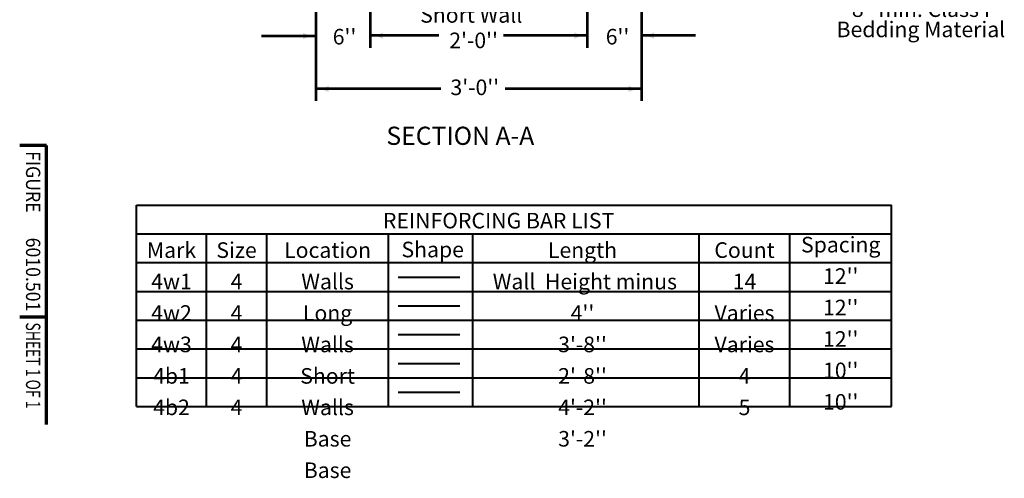
# Model space of a CAD drawing. Units: feet. Extents: x -2137151 to -2133928, y -2138586 to -2136545.
# Drawn here: x -2137151 to -2135634, y -2138586 to -2137880 of the extents above; entities that cross this region are included whole.
import ezdxf
from ezdxf.enums import TextEntityAlignment as Align

# ---------------------------------------------------------------- set-up
doc = ezdxf.new("R2010")
doc.units = ezdxf.units.FT
doc.header["$MEASUREMENT"] = 0
for name, color, linetype, lineweight in [('dsnCellElements', 7, 'Continuous', 0), ('dsnStdDimension', 140, 'Continuous', 53), ('Level 1', 7, 'Continuous', 0)]:
    doc.layers.add(name, color=color, linetype=linetype, lineweight=lineweight)
doc.styles.add('Style-arial', font='arial.shx')
doc.styles.add('Style-font001', font='font001.shx')
doc.styles.add('Style-STANDARD', font='STANDARD.shx')

# ---------------------------------------------------------------- blocks, each defined once
blk = doc.blocks.new('LT_1')
at = {"layer": 'dsnCellElements', "linetype": 'Continuous', "lineweight": 53}
blk.add_hatch(color=140, dxfattribs=at).paths.add_polyline_path([(-20, 5, -0.156), (-20, -5, -0.123106), (0, 0, -0.123106)])

msp = doc.modelspace()

# ---------------------------------------------------------------- linework, layer by layer
at = {"layer": 'Level 1', "color": 140, "linetype": 'Continuous', "lineweight": 53}
for p, q in [((-2136694.6, -2137596.5), (-2136694.6, -2138004.8)), ((-2136611, -2137597.5), (-2136611, -2137923.5)), ((-2136276.6, -2137596.5), (-2136276.6, -2137923.5)), ((-2136193, -2137596.5), (-2136193, -2138004.8)), ((-2136778.3, -2137905), (-2136694.6, -2137905)), ((-2136504.9, -2137904.5), (-2136611, -2137904.5)), ((-2136276.6, -2137904.5), (-2136405.7, -2137904.5)), ((-2136109.5, -2137904.5), (-2136193.3, -2137904.5)), ((-2136501.8, -2137986.6), (-2136694.6, -2137986.6)), ((-2136193, -2137986.6), (-2136402.8, -2137986.6))]:
    msp.add_line(p, q, dxfattribs=at)
at = {"layer": 'Level 1', "color": 7, "linetype": 'Continuous', "lineweight": 70}
for p, q in [((-2137109.6, -2138073.9), (-2137151.1, -2138073.9)), ((-2137109.6, -2138309.6), (-2137109.6, -2138073.9)), ((-2137109.6, -2138503.6), (-2137109.6, -2138309.6)), ((-2137109.6, -2138338.4), (-2137151.1, -2138338.4))]:
    msp.add_line(p, q, dxfattribs=at)
at = {"layer": 'Level 1', "color": 7, "linetype": 'Continuous', "lineweight": 40}
for p, q in [((-2136970.9, -2138165.5), (-2135807.3, -2138165.5)), ((-2136970.9, -2138476), (-2136970.9, -2138165.5)), ((-2135807.3, -2138476), (-2135807.3, -2138165.5)), ((-2136970.9, -2138209.8), (-2135807.3, -2138209.8)), ((-2136863.4, -2138476), (-2136863.4, -2138209.8)), ((-2136770.4, -2138476), (-2136770.4, -2138209.8)), ((-2136582.9, -2138476), (-2136582.9, -2138209.8)), ((-2136452.6, -2138476), (-2136452.6, -2138209.8)), ((-2136104, -2138476), (-2136104, -2138209.8)), ((-2135964, -2138476), (-2135964, -2138209.8)), ((-2136970.9, -2138254.2), (-2135807.3, -2138254.2)), ((-2136970.9, -2138298.5), (-2135807.3, -2138298.5)), ((-2136970.9, -2138342.9), (-2135807.3, -2138342.9)), ((-2136970.9, -2138387.2), (-2135807.3, -2138387.2)), ((-2136970.9, -2138431.6), (-2135807.3, -2138431.6)), ((-2136970.9, -2138476), (-2135807.3, -2138476)), ((-2136970.9, -2138476), (-2135840.4, -2138476))]:
    msp.add_line(p, q, dxfattribs=at)
at = {"layer": 'Level 1', "color": 7, "lineweight": 40}
for p, q in [((-2136568, -2138276.4), (-2136472.6, -2138276.4)), ((-2136568, -2138320.7), (-2136472.6, -2138320.7)), ((-2136568, -2138365.1), (-2136472.6, -2138365.1)), ((-2136568, -2138409.4), (-2136472.6, -2138409.4)), ((-2136568, -2138453.8), (-2136472.6, -2138453.8))]:
    msp.add_line(p, q, dxfattribs=at)

# ---------------------------------------------------------------- block references
at = {"layer": 'dsnCellElements', "color": 140, "linetype": 'Continuous', "lineweight": 53}
for p in [(-2136694.6, -2137905), (-2136276.6, -2137904.5), (-2136193, -2137986.6)]:
    msp.add_blockref('LT_1', p, dxfattribs=at)
at = {"layer": 'dsnCellElements', "color": 140, "linetype": 'Continuous', "lineweight": 53, "rotation": 180}
for p in [(-2136611, -2137904.5), (-2136193, -2137904.5), (-2136694.6, -2137986.6)]:
    msp.add_blockref('LT_1', p, dxfattribs=at)

# ---------------------------------------------------------------- texts
at = {"layer": 'dsnStdDimension', "color": 140, "insert": (-2135762.1, -2137882.4), "char_height": 24, "attachment_point": 5, "line_spacing_factor": 0.781128, "style": 'Style-arial'}
msp.add_mtext('8" min. Class I\\PBedding Material', dxfattribs=at)
at = {"layer": 'Level 1', "color": 140, "lineweight": 53, "style": 'Style-arial'}
for s, p in [("6''", (-2136650.5, -2137906.1)), ("6''", (-2136229.7, -2137906.1)), ("3'-0''", (-2136449.7, -2137984.1))]:
    msp.add_text(s, height=24, dxfattribs=at).set_placement(p, align=Align.MIDDLE_CENTER)
at = {"layer": 'Level 1', "color": 200, "linetype": 'Continuous', "lineweight": 80, "style": 'Style-arial'}
msp.add_text('SECTION A-A', height=28, dxfattribs=at).set_placement((-2136472, -2138058.8), align=Align.MIDDLE_CENTER)
at = {"layer": 'Level 1', "color": 7, "linetype": 'Continuous', "lineweight": 80, "width": 0.909091}
for s, style, p in [('FIGURE', 'Style-STANDARD', (-2137130.4, -2138082.3)), ('6010.501', 'Style-font001', (-2137130.4, -2138215.7))]:
    msp.add_text(s, height=22, rotation=270, dxfattribs=dict(at, style=style)).set_placement(p, align=Align.MIDDLE_LEFT)
at = {"layer": 'Level 1', "color": 7, "linetype": 'Continuous', "lineweight": 40, "style": 'Style-arial'}
msp.add_text('REINFORCING BAR LIST', height=24, dxfattribs=at).set_placement((-2136413, -2138177.5), align=Align.TOP_CENTER)
msp.add_text('Shape', height=24, rotation=360, dxfattribs=at).set_placement((-2136562.7, -2138222), align=Align.TOP_LEFT)
at = {"layer": 'Level 1', "color": 7, "linetype": 'Continuous', "lineweight": 40, "style": 'Style-font001', "width": 0.708322}
msp.add_text('SHEET 1 OF 1', height=22.179, rotation=270, dxfattribs=at).set_placement((-2137130.4, -2138346.4), align=Align.MIDDLE_LEFT)
at = {"layer": 'Level 1', "color": 140, "linetype": 'Continuous', "lineweight": 53, "insert": (-2136455.2, -2137892.2), "char_height": 22, "width": 158.258, "attachment_point": 5, "line_spacing_factor": 0.981818, "style": 'Style-arial'}
msp.add_mtext("\\H1.09091x;Short Wall  2'-0''", dxfattribs=at)
at = {"layer": 'Level 1', "color": 7, "linetype": 'Continuous', "lineweight": 40, "char_height": 22, "rotation": 360, "line_spacing_factor": 1.210909, "style": 'Style-arial'}
for s, insert, attachment_point in [("\\H1.09091x;Spacing\\P12''\\P12''\\P12''\\P10''\\P10''", (-2135885.7, -2138347.6), 5), ('\\H1.09091x;Mark\\P4w1\\P4w2\\P4w3\\P4b1\\P4b2\\P', (-2136917.2, -2138222.9), 2), ('\\H1.09091x;Size\\P4\\P4\\P4\\P4\\P4', (-2136816.9, -2138222.9), 2), ('\\H1.09091x;Location\\PWalls\\PLong Walls\\PShort Walls\\PBase\\PBase', (-2136676.6, -2138222.9), 2), ("\\H1.09091x;Length\\P Wall  Height minus 4''\\P3'-8''\\P2'-8''\\P4'-2''\\P3'-2''", (-2136283.7, -2138222.9), 2), ('\\H1.09091x;Count\\P14\\PVaries\\PVaries\\P4\\P5', (-2136034, -2138222.9), 2)]:
    msp.add_mtext(s, dxfattribs=dict(at, insert=insert, attachment_point=attachment_point))

doc.saveas('drawing.dxf')
